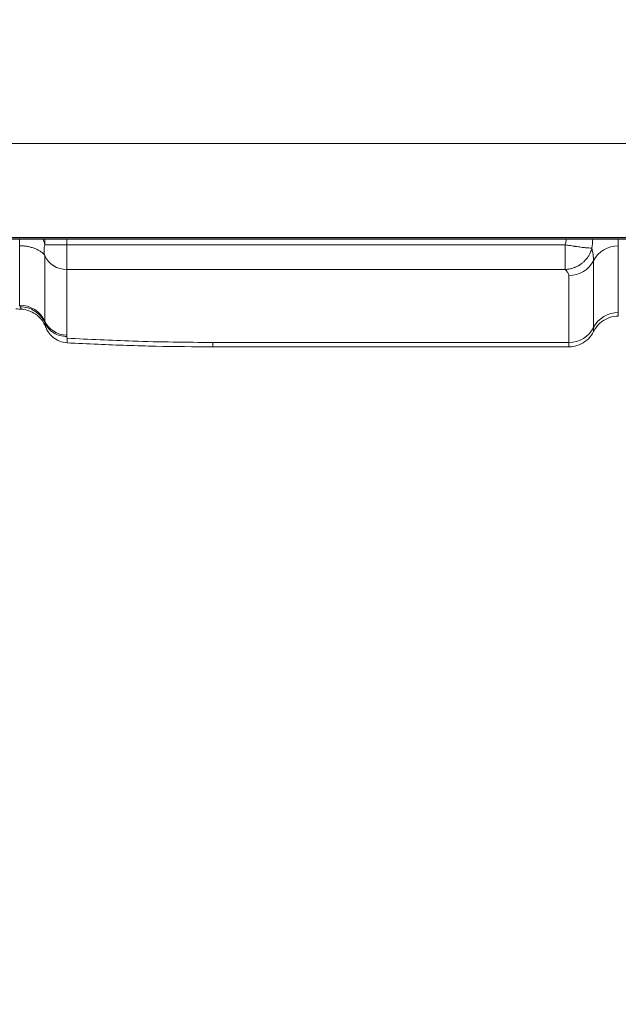
# Model space of a CAD drawing. Units: millimetres. Extents: x 569 to 9049, y -3 to 8577.
# Drawn here: x 7164 to 7258, y 2756 to 2911 of the extents above; entities that cross this region are included whole.
import ezdxf

# ---------------------------------------------------------------- set-up
doc = ezdxf.new("R2010")
doc.units = ezdxf.units.MM
doc.header["$MEASUREMENT"] = 0
doc.layers.add('OA', color=7, linetype='Continuous')
doc.styles.get("Standard").update_dxf_attribs({"font": 'arial.ttf'})
doc.dimstyles.new('MURAT', dxfattribs={"dimtxt": 150, "dimasz": 200, "dimexe": 50, "dimexo": 150, "dimgap": 150, "dimtad": 1, "dimdec": 0, "dimtxsty": 'Standard', "dimcen": 0, "dimclrd": 256, "dimadec": 0, "dimazin": 0, "dimtfac": 1, "dimtdec": 0, "dimtmove": 0, "dimatfit": 3, "dimfxl": 1, "dimarcsym": 0})

# ---------------------------------------------------------------- blocks, each defined once
blk = doc.blocks.new('*D3')
at = {"layer": 'Defpoints', "color": 0, "transparency": 16777216}
for p in [(7398.5, 2860.22), (7329.17, 10.22), (7398.5, 10.22)]:
    blk.add_point(p, dxfattribs=at)
at = {"layer": 'OA', "color": 0, "lineweight": -2, "transparency": 16777216}
for p, q in [((7398.5, 2860.22), (7329.17, 2860.22)), ((7398.5, 10.22), (7329.17, 10.22))]:
    blk.add_line(p, q, dxfattribs=at)
at = {"layer": 'OA', "lineweight": -2, "transparency": 16777216}
blk.add_line((7329.17, 2740.22), (7329.17, 130.22), dxfattribs=at)
at = {"layer": 'OA', "transparency": 16777216}
for points in [[(7309.17, 2740.22), (7349.17, 2740.22), (7329.17, 2860.22)], [(7309.17, 130.22), (7349.17, 130.22), (7329.17, 10.22)]]:
    blk.add_solid(points, dxfattribs=at)
at = {"layer": 'OA', "color": 0, "transparency": 16777216, "insert": (7212.58, 1435.22), "char_height": 150, "attachment_point": 5, "rotation": 90}
blk.add_mtext('285', dxfattribs=at)

msp = doc.modelspace()

# ---------------------------------------------------------------- linework, layer by layer
at = {"color": 0, "linetype": 'Continuous', "lineweight": 0}
for p, q in [((7307.29, 2891.92), (7159.39, 2891.92)), ((7159.39, 2877.13), (7307.29, 2877.13)), ((7159.39, 2876.9), (7455.19, 2876.9)), ((7455.19, 2876.85), (7159.39, 2876.85)), ((7163.74, 2876.85), (7163.74, 2875.82)), ((7167.72, 2875.97), (7167.72, 2876.85)), ((7171.16, 2876.85), (7171.16, 2875.97)), ((7258.15, 2875.82), (7258.15, 2876.85)), ((7163.74, 2866.46), (7163.74, 2875.82)), ((7167.72, 2875.96), (7167.72, 2875.97)), ((7171.16, 2875.97), (7167.72, 2875.97)), ((7171.16, 2875.97), (7171.16, 2875.97)), ((7249.78, 2875.97), (7171.16, 2875.97)), ((7249.78, 2872.08), (7249.78, 2875.97)), ((7258.15, 2865.29), (7258.15, 2875.82)), ((7167.72, 2874.26), (7167.72, 2874.27)), ((7167.72, 2863.94), (7167.72, 2874.26)), ((7249.78, 2872.08), (7171.16, 2872.08)), ((7171.16, 2872.08), (7171.16, 2872.08)), ((7171.16, 2872.08), (7171.16, 2861.76)), ((7254.26, 2862.95), (7254.26, 2873.47)), ((7250.36, 2871.12), (7250.36, 2860.6)), ((7250.36, 2860.6), (7194.21, 2860.6)), ((7194.21, 2859.9), (7250.36, 2859.9))]:
    msp.add_line(p, q, dxfattribs=at)
at = {"color": 0, "linetype": 'Continuous', "lineweight": 0, "extrusion": (0, 0, -1)}
for centre, major_axis, ratio, start_param, end_param in [((7258.15, 2871.59), (4.35, 0), 0.972081, -2.681039, -1.570796), ((7163, 2888.84), (1.06, -23.03), 0.053021, 0.190638, 0.239069), ((7258.15, 2861.07), (4.35, 0), 0.972081, -2.681039, -1.570796), ((7186.53, 2905.05), (-18.37, -42.48), 0.095394, 0.190645, 0.217039), ((7175.52, 2880.34), (-88.74, 4.36), 0.21693, -1.650096, -1.532862), ((7174.27, 2883.89), (-96.55, 5.1), 0.235447, -1.791292, -1.659322)]:
    msp.add_ellipse(centre, major_axis=major_axis, ratio=ratio, start_param=start_param, end_param=end_param, dxfattribs=at)
at = {"color": 0, "linetype": 'Continuous', "lineweight": 0}
for centre, major_axis, ratio, start_param, end_param in [((7171.16, 2875.74), (3.77, -0.04), 0.972078, -2.715828, -1.55989), ((7171.16, 2875.74), (3.77, 0), 0.972081, -2.724874, -1.570796), ((7250.36, 2875.35), (4.35, 0), 0.972081, -1.570796, -0.460554), ((7163.74, 2862.23), (-4.35, 0), 0.972083, -2.724889, -1.570812), ((7171.16, 2865.42), (3.77, 0), 0.972082, -2.724887, -1.570809), ((7250.36, 2864.82), (4.35, 0), 0.972081, -1.570796, -0.460554)]:
    msp.add_ellipse(centre, major_axis=major_axis, ratio=ratio, start_param=start_param, end_param=end_param, dxfattribs=at)
msp.add_spline([(9041.92, 3608.16), (9041.92, 3999.19), (9041.92, 4366.29), (8584.82, 5645.4), (7541.57, 6067.62), (7318.74, 6075.24), (6316.87, 6679.19), (6070.07, 7105.45), (5175.03, 7904.47), (3887.34, 8237.6), (2442, 7820.27), (1590.4, 6955.59), (1214.26, 5876.09), (1725.18, 5034.35), (1726.57, 4742.81), (1665.97, 4342.33), (1420.84, 4174.53), (1103.1, 4083.58), (1068.19, 3939.75), (1056.39, 3389.68), (1118.84, 2829.44), (1884.7, 1813.24), (1971.19, 727.96), (3254.87, 14.32), (3834.21, 14.32), (4639.81, 14.32), (5283.18, 14.32), (5926.56, 14.32), (6362.07, 14.32), (6728.3, 14.32), (6980.7, 14.32), (7329.17, 10.22), (7559.74, 10.22), (8405.96, 255.66), (9041.92, 1494.17), (9041.92, 1835.22), (9041.92, 2477.66), (9041.92, 2913.88), (9041.92, 3608.16)], degree=3)
for points in [[(7167.42, 2876.85), (7167.54, 2876.56), (7167.63, 2876.27), (7167.72, 2875.97)], [(7249.95, 2876.85), (7249.9, 2876.55), (7249.84, 2876.26), (7249.78, 2875.97)], [(7253.99, 2875.45), (7254.04, 2875.91), (7254.08, 2876.38), (7254.12, 2876.85)], [(7164.08, 2865.82), (7163.77, 2865.84), (7163.45, 2865.86), (7163.13, 2865.89)], [(7164.09, 2865.82), (7164, 2865.82), (7163.9, 2865.96), (7163.81, 2866.22)], [(7171.16, 2861.76), (7171.16, 2861.69), (7171.17, 2861.61), (7171.17, 2861.53)], [(7171.17, 2861.53), (7171.19, 2861.44), (7171.2, 2861.35), (7171.21, 2861.26)]]:
    msp.add_open_spline(points, degree=3, dxfattribs=at)
for points, knots in [([(7167.72, 2874.26), (7167.56, 2874.48), (7167.35, 2874.69), (7167.08, 2874.88), (7166.94, 2874.98), (7166.8, 2875.07), (7166.64, 2875.15), (7166.48, 2875.24), (7166.31, 2875.32), (7166.14, 2875.39), (7165.96, 2875.46), (7165.77, 2875.52), (7165.58, 2875.57), (7165.39, 2875.63), (7165.19, 2875.67), (7164.99, 2875.71), (7164.79, 2875.75), (7164.58, 2875.77), (7164.37, 2875.79), (7164.16, 2875.81), (7163.95, 2875.82), (7163.74, 2875.82)], [1.987515, 1.987515, 1.987515, 1.987515, 2.273263, 2.273263, 2.273263, 2.41682, 2.41682, 2.41682, 2.558915, 2.558915, 2.558915, 2.700954, 2.700954, 2.700954, 2.844335, 2.844335, 2.844335, 2.990594, 2.990594, 2.990594, 3.141593, 3.141593, 3.141593, 3.141593]), ([(7167.72, 2874.27), (7167.68, 2874.38), (7167.65, 2874.51), (7167.63, 2874.63), (7167.61, 2874.77), (7167.6, 2874.92), (7167.6, 2875.07), (7167.6, 2875.22), (7167.61, 2875.37), (7167.63, 2875.53), (7167.65, 2875.67), (7167.68, 2875.81), (7167.72, 2875.96)], [0, 0, 0, 0, 0.00051369, 0.00051369, 0.00051369, 0.00108739, 0.00108739, 0.00108739, 0.001660419, 0.001660419, 0.001660419, 0.00217478, 0.00217478, 0.00217478, 0.00217478]), ([(7171.16, 2875.97), (7171.16, 2875.52), (7171.16, 2875.08), (7171.16, 2874.66), (7171.16, 2874.24), (7171.16, 2873.85), (7171.16, 2873.49), (7171.16, 2873.14), (7171.16, 2872.84), (7171.16, 2872.6), (7171.16, 2872.36), (7171.16, 2872.18), (7171.16, 2872.08)], [0, 0, 0, 0, 0.001327385, 0.001327385, 0.001327385, 0.002654769, 0.002654769, 0.002654769, 0.003982154, 0.003982154, 0.003982154, 0.005309539, 0.005309539, 0.005309539, 0.005309539]), ([(7249.78, 2875.97), (7250.03, 2875.93), (7250.26, 2875.89), (7250.5, 2875.85), (7250.53, 2875.85), (7250.57, 2875.84), (7250.6, 2875.84), (7250.73, 2875.82), (7250.86, 2875.8), (7250.99, 2875.78), (7251.06, 2875.77), (7251.13, 2875.76), (7251.2, 2875.74), (7251.25, 2875.74), (7251.3, 2875.73), (7251.36, 2875.72), (7251.53, 2875.7), (7251.69, 2875.67), (7251.85, 2875.65), (7251.91, 2875.64), (7251.97, 2875.64), (7252.03, 2875.63), (7252.18, 2875.61), (7252.32, 2875.59), (7252.46, 2875.57), (7252.51, 2875.57), (7252.56, 2875.56), (7252.61, 2875.56), (7252.74, 2875.54), (7252.86, 2875.53), (7252.98, 2875.51), (7253.02, 2875.51), (7253.06, 2875.51), (7253.1, 2875.5), (7253.21, 2875.49), (7253.32, 2875.48), (7253.42, 2875.47), (7253.45, 2875.47), (7253.47, 2875.47), (7253.49, 2875.47), (7253.72, 2875.45), (7253.89, 2875.45), (7253.99, 2875.45)], [0, 0, 0, 0, 0.000727523, 0.000727523, 0.000727523, 0.00082901, 0.00082901, 0.00082901, 0.001231645, 0.001231645, 0.001231645, 0.001455046, 0.001455046, 0.001455046, 0.001625089, 0.001625089, 0.001625089, 0.002182569, 0.002182569, 0.002182569, 0.002384971, 0.002384971, 0.002384971, 0.002910092, 0.002910092, 0.002910092, 0.003113934, 0.003113934, 0.003113934, 0.003637615, 0.003637615, 0.003637615, 0.003817245, 0.003817245, 0.003817245, 0.004365137, 0.004365137, 0.004365137, 0.004497873, 0.004497873, 0.004497873, 0.00582009, 0.00582009, 0.00582009, 0.00582009]), ([(7249.78, 2872.08), (7250.03, 2872.09), (7250.26, 2872.12), (7250.5, 2872.17), (7250.53, 2872.17), (7250.57, 2872.18), (7250.6, 2872.19), (7250.73, 2872.22), (7250.86, 2872.25), (7250.99, 2872.29), (7251.06, 2872.32), (7251.13, 2872.34), (7251.2, 2872.37), (7251.25, 2872.39), (7251.3, 2872.41), (7251.36, 2872.43), (7251.53, 2872.5), (7251.69, 2872.58), (7251.85, 2872.68), (7251.91, 2872.71), (7251.97, 2872.74), (7252.03, 2872.78), (7252.18, 2872.87), (7252.32, 2872.98), (7252.46, 2873.08), (7252.51, 2873.13), (7252.56, 2873.17), (7252.61, 2873.21), (7252.74, 2873.33), (7252.86, 2873.45), (7252.98, 2873.58), (7253.02, 2873.62), (7253.06, 2873.67), (7253.1, 2873.71), (7253.21, 2873.85), (7253.32, 2874), (7253.42, 2874.15), (7253.45, 2874.19), (7253.47, 2874.22), (7253.49, 2874.26), (7253.72, 2874.63), (7253.89, 2875.04), (7253.99, 2875.45)], [0, 0, 0, 0, 0.000727523, 0.000727523, 0.000727523, 0.00082901, 0.00082901, 0.00082901, 0.001231645, 0.001231645, 0.001231645, 0.001455046, 0.001455046, 0.001455046, 0.001625089, 0.001625089, 0.001625089, 0.002182569, 0.002182569, 0.002182569, 0.002384971, 0.002384971, 0.002384971, 0.002910092, 0.002910092, 0.002910092, 0.003113934, 0.003113934, 0.003113934, 0.003637615, 0.003637615, 0.003637615, 0.003817245, 0.003817245, 0.003817245, 0.004365137, 0.004365137, 0.004365137, 0.004497873, 0.004497873, 0.004497873, 0.005820087, 0.005820087, 0.005820087, 0.005820087]), ([(7254.26, 2873.47), (7254.26, 2873.58), (7254.25, 2873.73), (7254.23, 2873.9), (7254.22, 2874.01), (7254.2, 2874.13), (7254.18, 2874.27), (7254.18, 2874.33), (7254.17, 2874.39), (7254.16, 2874.45), (7254.11, 2874.75), (7254.05, 2875.09), (7253.99, 2875.45)], [0, 0, 0, 0, 0.001430178, 0.001430178, 0.001430178, 0.002347127, 0.002347127, 0.002347127, 0.002763082, 0.002763082, 0.002763082, 0.004694255, 0.004694255, 0.004694255, 0.004694255]), ([(7249.78, 2872.08), (7249.91, 2871.92), (7250.05, 2871.77), (7250.16, 2871.61), (7250.17, 2871.61), (7250.17, 2871.61), (7250.17, 2871.6), (7250.22, 2871.53), (7250.27, 2871.45), (7250.31, 2871.37), (7250.34, 2871.29), (7250.36, 2871.2), (7250.36, 2871.12)], [0, 0, 0, 0, 0.002046226, 0.002046226, 0.002046226, 0.002058929, 0.002058929, 0.002058929, 0.003081864, 0.003081864, 0.003081864, 0.004117859, 0.004117859, 0.004117859, 0.004117859]), ([(7167.72, 2863.67), (7167.56, 2864.04), (7167.34, 2864.39), (7167.07, 2864.7), (7166.54, 2865.32), (7165.82, 2865.79), (7165.03, 2866.03), (7164.64, 2866.15), (7164.22, 2866.22), (7163.81, 2866.22)], [0.2654858, 0.2654858, 0.2654858, 0.2654858, 0.4491144, 0.4491144, 0.4491144, 0.8163715, 0.8163715, 0.8163715, 1, 1, 1, 1]), ([(7167.83, 2863.06), (7167.73, 2863.3), (7167.61, 2863.54), (7167.28, 2864.07), (7167.06, 2864.35), (7166.48, 2864.91), (7166.1, 2865.18), (7165.27, 2865.59), (7164.81, 2865.73), (7164.26, 2865.8), (7164.17, 2865.81), (7164.09, 2865.82)], [0, 0, 0, 0, 0.824309, 0.824309, 1.88597, 1.88597, 3.25482, 3.25482, 4.666385, 4.666385, 4.921752, 4.921752, 4.921752, 4.921752]), ([(7258.15, 2864.73), (7257.68, 2864.73), (7257.2, 2864.65), (7256.31, 2864.35), (7255.89, 2864.12), (7255.14, 2863.55), (7254.81, 2863.2), (7254.44, 2862.65), (7254.34, 2862.49), (7254.26, 2862.32)], [0, 0, 0, 0, 1.409138, 1.409138, 2.822564, 2.822564, 4.235835, 4.235835, 4.807823, 4.807823, 4.807823, 4.807823]), ([(7258.15, 2864.73), (7258.15, 2864.73), (7258.15, 2864.73), (7258.15, 2864.73), (7258.15, 2864.74), (7258.15, 2864.79), (7258.15, 2864.88), (7258.15, 2864.98), (7258.15, 2865.11), (7258.15, 2865.29)], [0.031907645, 0.031907645, 0.031907645, 0.031907645, 0.03212677, 0.03212677, 0.03212677, 0.034412202, 0.034412202, 0.034412202, 0.036697612, 0.036697612, 0.036697612, 0.036697612]), ([(7167.83, 2863.06), (7167.81, 2863.09), (7167.8, 2863.14), (7167.79, 2863.21), (7167.78, 2863.23), (7167.78, 2863.24), (7167.78, 2863.26), (7167.77, 2863.29), (7167.77, 2863.33), (7167.76, 2863.36), (7167.76, 2863.38), (7167.76, 2863.4), (7167.75, 2863.41), (7167.75, 2863.42), (7167.75, 2863.42), (7167.75, 2863.42), (7167.75, 2863.43), (7167.75, 2863.44), (7167.75, 2863.45), (7167.75, 2863.46), (7167.74, 2863.47), (7167.74, 2863.48), (7167.74, 2863.54), (7167.73, 2863.61), (7167.72, 2863.67)], [0.036933416, 0.036933416, 0.036933416, 0.036933416, 0.038561232, 0.038561232, 0.038561232, 0.038904616, 0.038904616, 0.038904616, 0.039564572, 0.039564572, 0.039564572, 0.039846606, 0.039846606, 0.039846606, 0.039894547, 0.039894547, 0.039894547, 0.040059585, 0.040059585, 0.040059585, 0.04022468, 0.04022468, 0.04022468, 0.041131753, 0.041131753, 0.041131753, 0.041131753]), ([(7167.72, 2863.67), (7167.87, 2863.35), (7168.06, 2863.05), (7168.3, 2862.79), (7168.53, 2862.52), (7168.81, 2862.29), (7169.11, 2862.1), (7169.42, 2861.91), (7169.75, 2861.77), (7170.1, 2861.67), (7170.45, 2861.57), (7170.81, 2861.53), (7171.17, 2861.53)], [0, 0, 0, 0, 0.25, 0.25, 0.25, 0.5, 0.5, 0.5, 0.75, 0.75, 0.75, 1, 1, 1, 1]), ([(7171.23, 2860.53), (7170.81, 2860.55), (7170.39, 2860.64), (7169.62, 2860.95), (7169.26, 2861.18), (7168.67, 2861.68), (7168.42, 2861.98), (7168.09, 2862.48), (7167.97, 2862.7), (7167.87, 2862.95), (7167.85, 2863), (7167.83, 2863.06)], [0, 0, 0, 0, 1.281405, 1.281405, 2.568495, 2.568495, 3.811134, 3.811134, 4.867842, 4.867842, 5.19452, 5.19452, 5.19452, 5.19452]), ([(7254.26, 2862.32), (7254.26, 2862.32), (7254.26, 2862.32), (7254.26, 2862.32), (7254.26, 2862.32), (7254.26, 2862.32), (7254.26, 2862.32), (7254.26, 2862.34), (7254.26, 2862.55), (7254.26, 2862.95)], [0.035719016, 0.035719016, 0.035719016, 0.035719016, 0.035943765, 0.035943765, 0.035943765, 0.036000875, 0.036000875, 0.036000875, 0.041078589, 0.041078589, 0.041078589, 0.041078589]), ([(7171.21, 2861.26), (7171.21, 2861.26), (7171.21, 2861.26), (7171.21, 2861.26), (7171.21, 2861.26), (7171.21, 2861.25), (7171.21, 2861.25), (7171.21, 2861.24), (7171.21, 2861.23), (7171.21, 2861.21), (7171.21, 2861.19), (7171.21, 2861.16), (7171.21, 2861.13), (7171.21, 2861.12), (7171.21, 2861.12), (7171.21, 2861.11), (7171.21, 2861.06), (7171.22, 2861.03), (7171.22, 2860.99), (7171.22, 2860.98), (7171.22, 2860.97), (7171.22, 2860.97), (7171.22, 2860.88), (7171.22, 2860.81), (7171.22, 2860.74), (7171.22, 2860.69), (7171.22, 2860.64), (7171.22, 2860.6), (7171.22, 2860.6), (7171.22, 2860.6), (7171.22, 2860.6), (7171.22, 2860.56), (7171.23, 2860.54), (7171.23, 2860.53), (7171.23, 2860.53), (7171.23, 2860.53), (7171.23, 2860.53)], [-0.000000037, -0.000000037, -0.000000037, -0.000000037, 0.000032351, 0.000032351, 0.000032351, 0.000044543, 0.000044543, 0.000044543, 0.000214896, 0.000214896, 0.000214896, 0.00057905, 0.00057905, 0.00057905, 0.000713247, 0.000713247, 0.000713247, 0.001308756, 0.001308756, 0.001308756, 0.00142653, 0.00142653, 0.00142653, 0.002853098, 0.002853098, 0.002853098, 0.00424073, 0.00424073, 0.00424073, 0.004279665, 0.004279665, 0.004279665, 0.005706233, 0.005706233, 0.005706233, 0.006210127, 0.006210127, 0.006210127, 0.006210127]), ([(7254.26, 2862.32), (7254.05, 2861.89), (7253.77, 2861.5), (7253.1, 2860.84), (7252.71, 2860.56), (7251.86, 2860.14), (7251.4, 2860), (7250.74, 2859.91), (7250.55, 2859.9), (7250.36, 2859.9)], [0, 0, 0, 0, 1.408911, 1.408911, 2.82226, 2.82226, 4.235532, 4.235532, 4.807822, 4.807822, 4.807822, 4.807822]), ([(7194.21, 2859.9), (7191.21, 2859.9), (7188.21, 2859.93), (7182.17, 2860.06), (7179.12, 2860.16), (7174.47, 2860.36), (7172.84, 2860.44), (7171.23, 2860.53)], [0, 0, 0, 0, 9.000485, 9.000485, 18.203415, 18.203415, 23.166265, 23.166265, 23.166265, 23.166265]), ([(7194.21, 2860.6), (7194.21, 2860.16), (7194.21, 2859.9), (7194.21, 2859.9), (7194.21, 2859.9), (7194.21, 2859.9), (7194.21, 2859.9)], [0, 0, 0, 0, 0.1428564, 0.1428564, 0.1428564, 0.1431147, 0.1431147, 0.1431147, 0.1431147]), ([(7250.36, 2860.6), (7250.36, 2860.54), (7250.36, 2860.49), (7250.36, 2860.39), (7250.36, 2860.35), (7250.36, 2860.22), (7250.36, 2860.15), (7250.36, 2859.97), (7250.36, 2859.91), (7250.36, 2859.9), (7250.36, 2859.9), (7250.36, 2859.9)], [-0.000000058, -0.000000058, -0.000000058, -0.000000058, 0.000705795, 0.000705795, 0.001411648, 0.001411648, 0.002823353, 0.002823353, 0.005646764, 0.005646764, 0.005904621, 0.005904621, 0.005904621, 0.005904621])]:
    msp.add_open_spline(points, degree=3, knots=knots, dxfattribs=at)

# ---------------------------------------------------------------- dimensions: what is measured, and where the dimension line sits
at = {"layer": 'OA'}
dim = msp.add_linear_dim(base=(7329.17, 10.22), p1=(7398.5, 2860.22), p2=(7398.5, 10.22), angle=90, text='285', dimstyle='MURAT', override={"dimasz": 120, "dimexe": 0, "dimexo": 0, "dimgap": 40, "dimtad": 2, "dimfxl": 120, "dimfxlon": 1}, dxfattribs=at)
dim.commit()
dim.dimension.update_dxf_attribs({"geometry": '*D3', "text_midpoint": (7212.58, 1435.22)})

doc.saveas('drawing.dxf')
